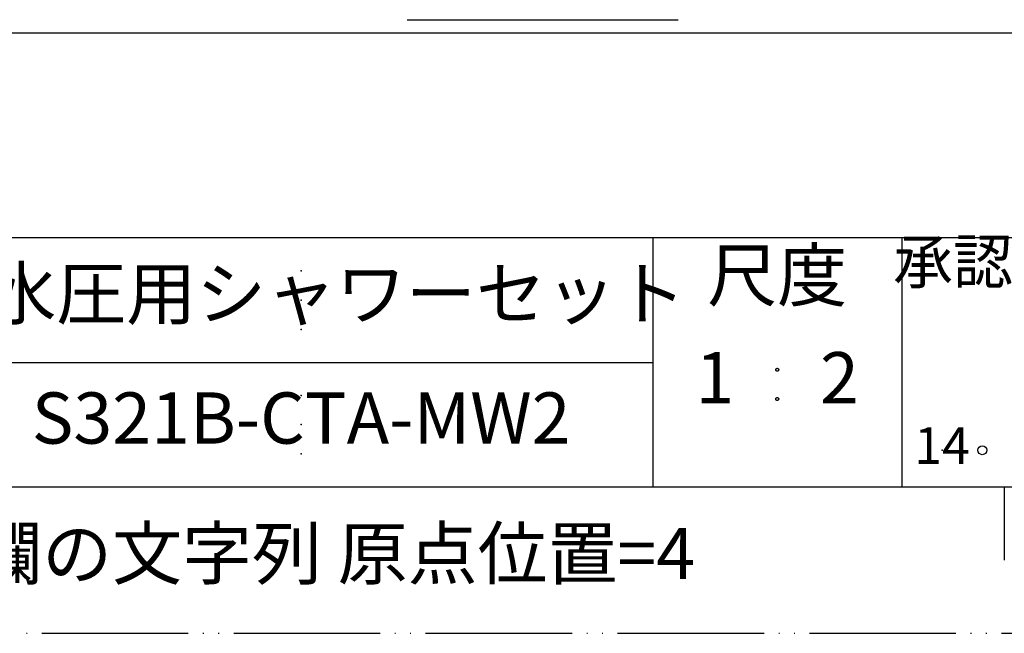
# Model space of a CAD drawing. Units: millimetres. Extents: x 0 to 420, y 0 to 594.
# Drawn here: x 76 to 210, y 0 to 84 of the extents above; entities that cross this region are included whole.
import ezdxf

# ---------------------------------------------------------------- set-up
doc = ezdxf.new("R2010")
doc.units = ezdxf.units.MM
doc.linetypes.add('DOT_CENTER', pattern=[14, 12, -1, 0, -1])
doc.linetypes.add('PHANTOM', pattern=[13, 10, -1, 0, -1, 0, -1])
doc.layers.add('1', color=7, linetype='Continuous')
doc.styles.add('CONVERTER_11', font='MS Mincho.ttf', dxfattribs={"width": 0.89})
doc.styles.add('CONVERTER_12', font='txt.shx', dxfattribs={"width": 0.9})

# ---------------------------------------------------------------- blocks, each defined once
blk = doc.blocks.new('開示A4')
at = {"layer": '1', "color": 7, "linetype": 'Continuous'}
for p, q in [((25, 41), (200, 41)), ((200, 27), (25, 27)), ((25, 10), (105, 10)), ((105, 10), (200, 10))]:
    blk.add_line(p, q, dxfattribs=at)
at = {"layer": '1', "color": 2, "linetype": 'Continuous'}
for p, q in [((81, 27), (81, 10)), ((98, 27), (98, 10)), ((25, 18.5), (81, 18.5)), ((105, 10), (105, 5))]:
    blk.add_line(p, q, dxfattribs=at)
at = {"layer": '1', "color": 4, "linetype": 'PHANTOM'}
blk.add_line((0, 0), (210, 0), dxfattribs=at)
at = {"layer": '1', "color": 7, "linetype": 'DOT_CENTER'}
for centre in [(89.5, 18), (89.5, 16)]:
    blk.add_circle(centre, 0.1, dxfattribs=at)
at = {"layer": '1', "color": 7, "linetype": 'Continuous'}
blk.add_circle((103.5, 12.5), 0.3, dxfattribs=at)
at = {"layer": '1', "color": 4}
for p in [(57, 24.75), (57, 22.75), (57, 20.75), (85.25, 17), (93.75, 17), (57, 16.25), (57, 14.25), (57, 12.25), (100.75, 12.5)]:
    blk.add_point(p, dxfattribs=at)
at = {"layer": '1', "color": 2, "attachment_point": 5, "style": 'CONVERTER_11'}
for s, insert, char_height, line_spacing_factor in [('承認', (101.5, 25), 3, 0.590909), ('尺度', (89.5, 24), 3.5, 0.545455)]:
    blk.add_mtext(s, dxfattribs=dict(at, insert=insert, char_height=char_height, line_spacing_factor=line_spacing_factor))
at = {"layer": '1', "color": 250, "insert": (25, 5), "char_height": 3.5, "attachment_point": 4, "line_spacing_factor": 0.545455, "style": 'CONVERTER_11'}
blk.add_mtext('備考欄の文字列 原点位置=4', dxfattribs=at)
blk = doc.blocks.new('開示A4枠')
at = {"layer": '1', "xscale": 2, "yscale": 2, "zscale": 2}
blk.add_blockref('開示A4', (0, 0), dxfattribs=at)

msp = doc.modelspace()

# ---------------------------------------------------------------- linework, layer by layer
at = {"layer": '1', "color": 2, "linetype": 'Continuous'}
msp.add_line((128.481, 83.813), (165.481, 83.813), dxfattribs=at)

# ---------------------------------------------------------------- block references
msp.add_blockref('開示A4枠', (0, 0))

# ---------------------------------------------------------------- texts
at = {"layer": '1', "color": 7, "attachment_point": 5}
for s, insert, char_height, line_spacing_factor, style in [('低水圧用シャワーセット', (114, 45.5), 7, 0.545455, 'CONVERTER_11'), ('1', (170.5, 34), 7, 0.720288, 'CONVERTER_12'), ('2', (187.5, 34), 7, 0.720288, 'CONVERTER_12'), ('S321B-CTA-MW2', (114, 28.5), 7, 0.720288, 'CONVERTER_12'), ('14', (201.5, 25), 5, 0.720288, 'CONVERTER_12')]:
    msp.add_mtext(s, dxfattribs=dict(at, insert=insert, char_height=char_height, line_spacing_factor=line_spacing_factor, style=style))

doc.saveas('drawing.dxf')
